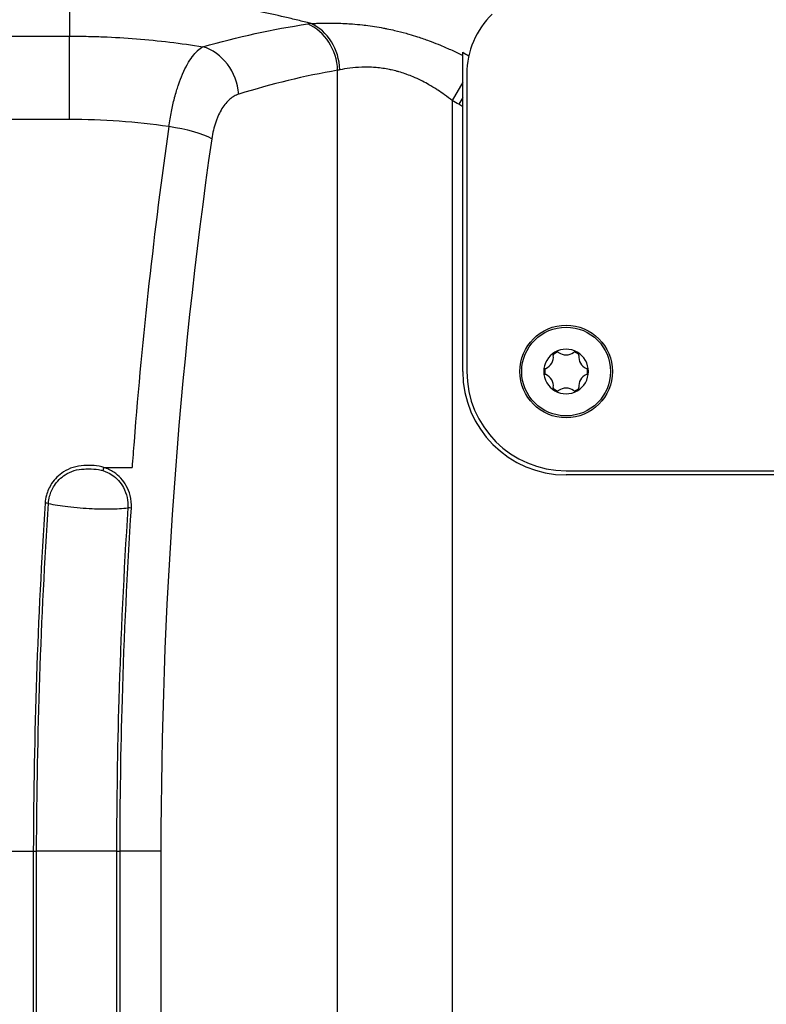
# Model space of a CAD drawing. Units: millimetres. Extents: x 23 to 1195, y 21 to 577.
# Drawn here: x 620 to 665, y 329 to 388 of the extents above; entities that cross this region are included whole.
import ezdxf

# ---------------------------------------------------------------- set-up
doc = ezdxf.new("R2010")
doc.units = ezdxf.units.MM
doc.header["$LTSCALE"] = 2
for name, color, linetype, lineweight in [('Visible Tangent Edges(TDC)', 179, 'Continuous', 25), ('表示ｴｯｼﾞ(TDC)', 7, 'Continuous', 25), ('記号(TDC)', 7, 'Continuous', 18)]:
    doc.layers.add(name, color=color, linetype=linetype, lineweight=lineweight)
doc.styles.add('TDC', font='txt')
doc.dimstyles.new('TDC$7', dxfattribs={"dimscale": 2, "dimtxt": 2.4, "dimasz": 2.5, "dimexe": 1, "dimexo": 1, "dimgap": 0.4, "dimtad": 1, "dimrnd": 1e-08, "dimdsep": 46, "dimtxsty": 'TDC', "dimcen": 0.09, "dimdle": 10, "dimclrd": 179, "dimclre": 179, "dimclrt": 179, "dimazin": 2, "dimtfac": 0.625, "dimtmove": 0, "dimatfit": 3, "dimfxl": 1, "dimtolj": 1, "dimlwd": 9, "dimlwe": 9, "dimarcsym": 0})

msp = doc.modelspace()

# ---------------------------------------------------------------- linework, layer by layer
at = {"layer": 'Visible Tangent Edges(TDC)'}
for p, q in [((622.5496, 389.9084), (622.5496, 387.2812)), ((618.7189, 387.2812), (622.5496, 387.2812)), ((622.5496, 382.24), (622.5496, 387.2812)), ((638.7609, 239.4127), (638.7609, 385.2192)), ((646.3203, 384.489), (645.6891, 383.384)), ((645.6891, 383.384), (645.6891, 322.095)), ((646.3203, 383.5776), (646.0775, 383.1601)), ((622.5496, 382.24), (618.7189, 382.24)), ((624.6251, 361.2053), (626.3342, 361.2053)), ((612.9118, 338.0053), (620.3646, 338.0053)), ((620.3646, 338.0053), (620.3646, 273.5942)), ((620.5647, 273.5942), (620.5647, 338.0053)), ((625.3966, 338.0053), (620.5647, 338.0053)), ((625.3966, 338.0053), (625.6091, 338.0053)), ((625.3966, 338.0053), (625.3966, 273.5944)), ((628.0799, 338.0053), (625.6091, 338.0053)), ((625.6091, 273.5944), (625.6091, 338.0053)), ((628.0799, 338.0053), (628.0799, 245.4898))]:
    msp.add_line(p, q, dxfattribs=at)
msp.add_circle((652.5703, 367.0053), 2.6842, dxfattribs=at)
for centre, radius, start, end in [((617.1227, 333.3793), 57.5892, 59.815745, 60.261781), ((620.1704, 373.0055), 10.9998, 55.41711, 55.417775), ((620.1703, 373.1967), 12, 45.895062, 45.895309)]:
    msp.add_arc(centre, radius, start, end, dxfattribs=at)
for centre, major_axis, ratio, start_param, end_param in [((644.9467, 383.8777), (9.5047, -3.3064), 0.2742175, 2.6212165, 2.6573611), ((636.1628, 385.2192), (0.5066, -2.9569), 0.862865, 1.4240212, 2.6354128), ((636.3458, 385.2471), (-0.4002, 2.9732), 0.8472578, 4.5988503, 5.8045224), ((630.1828, 383.7719), (0.8872, -2.8658), 0.855832, 1.3117834, 2.6266689), ((644.0479, 381.6348), (-6.2099, 2.9689), 0.3484784, 5.8365575, 5.8743925), ((727.6729, 338.0053), (0, 180), 0.5677278, 1.324975, 1.4328479), ((628.554, 381.0788), (2.969, -0.4301), 0.2409861, 0.5412214, 1.6056901), ((730.2709, 338.0053), (0, -177), 0.5773503, 4.4665676, 4.712389), ((727.6729, 338.0053), (0, 180), 0.5677278, 1.4328479, 1.4415475), ((624.6249, 361.1667), (0.09, 0.2862), 0.0389797, 1.4475378, 2.1348183), ((621.0786, 359.0124), (-0.2994, 0.0194), 0.1166585, 3.9912431, 4.7199604), ((626.2794, 358.7174), (0.2994, -0.0196), 0.1149874, 1.5352688, 2.2999868)]:
    msp.add_ellipse(centre, major_axis=major_axis, ratio=ratio, start_param=start_param, end_param=end_param, dxfattribs=at)
for points, knots in [([(637.1509, 388.0423), (637.0798, 388.0608), (636.7488, 388.1461), (636.1554, 388.2935), (635.1073, 388.5384), (633.7945, 388.8166), (632.2068, 389.1072), (630.6105, 389.3537), (628.4686, 389.6236), (626.3269, 389.8031), (624.1676, 389.8934), (623.0929, 389.9084), (622.5496, 389.9084)], [0.42895286, 0.42895286, 0.42895286, 0.42895286, 0.4375, 0.46875, 0.5, 0.5625, 0.625, 0.6875, 0.75, 0.875, 0.9375, 1, 1, 1, 1]), ([(637.1509, 388.0423), (637.2253, 388.0458), (637.3033, 388.0492), (637.3818, 388.0523), (637.4603, 388.0554), (637.5403, 388.0582), (637.6219, 388.0605), (637.7582, 388.0646), (637.8987, 388.0675), (638.043, 388.0691), (638.0712, 388.0694), (638.0996, 388.0696), (638.1281, 388.0698), (638.43, 388.0718), (638.7481, 388.0673), (639.0821, 388.053), (639.134, 388.0508), (639.1863, 388.0483), (639.2389, 388.0456), (639.3762, 388.0386), (639.5161, 388.0298), (639.6577, 388.0192), (639.856, 388.0042), (640.0576, 387.9856), (640.2616, 387.963), (640.3268, 387.9558), (640.3924, 387.9481), (640.4581, 387.94), (640.8109, 387.8967), (641.1709, 387.8411), (641.537, 387.7715), (641.6044, 387.7587), (641.672, 387.7454), (641.7398, 387.7316), (641.8947, 387.7002), (642.0504, 387.6662), (642.2075, 387.6295), (642.436, 387.5762), (642.6673, 387.5171), (642.8982, 387.4527), (642.9556, 387.4367), (643.013, 387.4204), (643.0704, 387.4037), (643.2449, 387.3532), (643.4191, 387.2996), (643.5932, 387.2431), (643.8251, 387.1678), (644.0565, 387.0873), (644.2876, 387.0017), (644.3272, 386.987), (644.3668, 386.9722), (644.4064, 386.9572), (644.5984, 386.8845), (644.7899, 386.8083), (644.9813, 386.7286), (645.2127, 386.6322), (645.444, 386.5305), (645.6741, 386.4242), (645.8908, 386.3241), (646.1064, 386.2198), (646.3203, 386.112)], [0, 0, 0, 0, 0.03125, 0.03125, 0.03125, 0.0625, 0.0625, 0.0625, 0.11477822, 0.11477822, 0.11477822, 0.125, 0.125, 0.125, 0.23319595, 0.23319595, 0.23319595, 0.25, 0.25, 0.25, 0.29387647, 0.29387647, 0.29387647, 0.35532775, 0.35532775, 0.35532775, 0.375, 0.375, 0.375, 0.48056561, 0.48056561, 0.48056561, 0.5, 0.5, 0.5, 0.54437428, 0.54437428, 0.54437428, 0.60893512, 0.60893512, 0.60893512, 0.625, 0.625, 0.625, 0.67380698, 0.67380698, 0.67380698, 0.73884445, 0.73884445, 0.73884445, 0.75, 0.75, 0.75, 0.80407262, 0.80407262, 0.80407262, 0.86946059, 0.86946059, 0.86946059, 0.93104677, 0.93104677, 0.93104677, 0.93104677]), ([(622.5496, 387.2812), (622.8869, 387.2812), (623.2265, 387.2778), (623.9025, 387.2644), (624.2402, 387.2543), (625.2523, 387.214), (625.9259, 387.1737), (627.9431, 387.0131), (629.2832, 386.8529), (630.6185, 386.64)], [0, 0, 0, 0, 0.125, 0.125, 0.25, 0.25, 0.5, 0.5, 1, 1, 1, 1]), ([(628.554, 381.8089), (628.5998, 382.1236), (628.6524, 382.428), (628.7115, 382.7226), (628.7676, 383.0023), (628.8296, 383.273), (628.8978, 383.5347), (628.9012, 383.5475), (628.9045, 383.5602), (628.9079, 383.573), (628.9438, 383.7093), (628.9815, 383.8431), (629.0204, 383.9726), (629.0543, 384.0854), (629.089, 384.1949), (629.1248, 384.3016), (629.1299, 384.3168), (629.1351, 384.3321), (629.1402, 384.3472), (629.2163, 384.5708), (629.2967, 384.7814), (629.3814, 384.9787), (629.3878, 384.9934), (629.3941, 385.008), (629.4005, 385.0226), (629.4853, 385.2166), (629.5746, 385.3978), (629.6659, 385.5618), (629.6724, 385.5736), (629.679, 385.5853), (629.6856, 385.5969), (629.7776, 385.7591), (629.8721, 385.9049), (629.9691, 386.0347), (629.9746, 386.0422), (629.9802, 386.0496), (629.9859, 386.057), (630.0845, 386.1867), (630.1862, 386.3006), (630.289, 386.3965), (630.2924, 386.3996), (630.2958, 386.4028), (630.2992, 386.4059), (630.4046, 386.5028), (630.511, 386.5807), (630.6185, 386.64)], [0, 0, 0, 0, 0.1282356, 0.1282356, 0.1282356, 0.25, 0.25, 0.25, 0.2559571, 0.2559571, 0.2559571, 0.3195932, 0.3195932, 0.3195932, 0.375, 0.375, 0.375, 0.3829335, 0.3829335, 0.3829335, 0.5, 0.5, 0.5, 0.5087281, 0.5087281, 0.5087281, 0.625, 0.625, 0.625, 0.6333567, 0.6333567, 0.6333567, 0.75, 0.75, 0.75, 0.756721, 0.756721, 0.756721, 0.875, 0.875, 0.875, 0.8788931, 0.8788931, 0.8788931, 1, 1, 1, 1]), ([(645.6891, 383.384), (645.537, 383.5035), (645.3829, 383.6195), (645.2262, 383.7319), (645.0903, 383.8294), (644.9524, 383.9242), (644.8126, 384.0156), (644.7934, 384.0282), (644.7742, 384.0407), (644.7549, 384.0531), (644.5975, 384.1547), (644.4384, 384.2517), (644.2783, 384.3433), (644.1512, 384.416), (644.0233, 384.4854), (643.8947, 384.5512), (643.8634, 384.5673), (643.8321, 384.5831), (643.8007, 384.5987), (643.6423, 384.6775), (643.4828, 384.7509), (643.3221, 384.8189), (643.1988, 384.871), (643.0747, 384.9199), (642.95, 384.9654), (642.9144, 384.9784), (642.8788, 384.9911), (642.843, 385.0035), (642.7185, 385.0469), (642.5932, 385.0868), (642.4694, 385.1228), (642.4352, 385.1327), (642.401, 385.1424), (642.3669, 385.1517), (642.2425, 385.1859), (642.1195, 385.2161), (641.9977, 385.2427), (641.9666, 385.2495), (641.9356, 385.256), (641.9047, 385.2623), (641.6269, 385.319), (641.356, 385.3569), (641.093, 385.3792), (641.0706, 385.3811), (641.0482, 385.3829), (641.0258, 385.3846), (640.8847, 385.3952), (640.7458, 385.4014), (640.6103, 385.4037), (640.4879, 385.4057), (640.3683, 385.4046), (640.2529, 385.4011), (640.2401, 385.4007), (640.2274, 385.4002), (640.2147, 385.3998), (639.9594, 385.3906), (639.7224, 385.3694), (639.5024, 385.3421), (639.2823, 385.3147), (639.0792, 385.2814), (638.894, 385.2471)], [0, 0, 0, 0, 0.0669407, 0.0669407, 0.0669407, 0.125, 0.125, 0.125, 0.1329816, 0.1329816, 0.1329816, 0.1981924, 0.1981924, 0.1981924, 0.25, 0.25, 0.25, 0.2626016, 0.2626016, 0.2626016, 0.3261859, 0.3261859, 0.3261859, 0.375, 0.375, 0.375, 0.3889304, 0.3889304, 0.3889304, 0.4375, 0.4375, 0.4375, 0.4509399, 0.4509399, 0.4509399, 0.5, 0.5, 0.5, 0.5125217, 0.5125217, 0.5125217, 0.625, 0.625, 0.625, 0.6346003, 0.6346003, 0.6346003, 0.6952454, 0.6952454, 0.6952454, 0.75, 0.75, 0.75, 0.7560613, 0.7560613, 0.7560613, 0.8780215, 0.8780215, 0.8780215, 1, 1, 1, 1]), ([(632.7809, 383.7719), (632.6884, 383.7432), (632.5972, 383.7037), (632.5073, 383.6527), (632.4174, 383.6018), (632.329, 383.5394), (632.2437, 383.4665), (632.1583, 383.3936), (632.0757, 383.31), (631.9959, 383.2151), (631.9161, 383.1202), (631.8387, 383.0132), (631.7661, 382.8968), (631.6935, 382.7803), (631.6256, 382.6543), (631.5626, 382.5187), (631.531, 382.4509), (631.5007, 382.3807), (631.4716, 382.3078), (631.4425, 382.2349), (631.4146, 382.1594), (631.3884, 382.0822), (631.3359, 381.9278), (631.29, 381.7669), (631.2505, 381.5998), (631.2111, 381.4326), (631.1781, 381.2591), (631.152, 381.0788)], [0, 0, 0, 0, 0.1249716, 0.1249716, 0.1249716, 0.25, 0.25, 0.25, 0.375, 0.375, 0.375, 0.5, 0.5, 0.5, 0.625, 0.625, 0.625, 0.687493, 0.687493, 0.687493, 0.75, 0.75, 0.75, 0.8750018, 0.8750018, 0.8750018, 1, 1, 1, 1]), ([(624.6249, 361.2053), (624.5857, 361.2177), (624.5462, 361.229), (624.3007, 361.2925), (624.0881, 361.3151), (623.725, 361.3281), (623.574, 361.3282), (622.9857, 361.2975), (622.5521, 361.1687), (621.9017, 360.7493), (621.6579, 360.5076), (621.3314, 360.0114), (621.2244, 359.773), (621.1154, 359.3682), (621.089, 359.2083), (621.0786, 359.0474)], [-0.48037305, -0.48037305, -0.48037305, -0.48037305, -0.46802961, -0.46802961, -0.40427759, -0.40427759, -0.35902243, -0.35902243, -0.22754943, -0.22754943, -0.12641635, -0.12641635, -0.04862167, -0.04862167, 0, 0, 0, 0]), ([(621.2779, 359.0258), (621.2873, 359.1737), (621.3113, 359.3206), (621.4108, 359.6928), (621.5088, 359.912), (621.8082, 360.3684), (622.0318, 360.5909), (622.6291, 360.9769), (623.0205, 361.098), (623.5763, 361.1136), (623.7235, 361.1124), (624.0726, 361.1092), (624.269, 361.0954), (624.4949, 361.0382), (624.5313, 361.0279), (624.5674, 361.0166)], [0, 0, 0, 0, 0.04862167, 0.04862167, 0.12641635, 0.12641635, 0.22754943, 0.22754943, 0.35902243, 0.35902243, 0.40427759, 0.40427759, 0.46802961, 0.46802961, 0.48037305, 0.48037305, 0.48037305, 0.48037305]), ([(624.5674, 361.0166), (624.5674, 361.0167), (624.5675, 361.0167), (624.5675, 361.0167), (624.7646, 360.955), (624.9524, 360.864), (625.4101, 360.5541), (625.6474, 360.2925), (626.0204, 359.6149), (626.1108, 359.1812), (626.0816, 358.7562)], [-0.31909053, -0.31909053, -0.31909053, -0.31909053, -0.31907452, -0.31907452, -0.31907452, -0.25160346, -0.25160346, -0.13951938, -0.13951938, 0, 0, 0, 0]), ([(626.2138, 359.51), (626.1626, 359.7135), (626.0856, 359.9086), (625.8019, 360.42), (625.5429, 360.7036), (625.044, 361.0393), (624.8395, 361.1377), (624.6251, 361.2053), (624.6251, 361.2053), (624.625, 361.2054), (624.6249, 361.2053)], [0.07660628, 0.07660628, 0.07660628, 0.07660628, 0.13951938, 0.13951938, 0.25160346, 0.25160346, 0.31907452, 0.31907452, 0.31907452, 0.31909207, 0.31909207, 0.31909207, 0.31909207]), ([(621.0786, 359.0474), (620.8527, 355.5613), (620.6797, 352.0597), (620.4413, 345.0408), (620.3759, 341.5235), (620.3646, 338.006), (620.3646, 338.0058), (620.3646, 338.0055), (620.3646, 338.0053)], [-2.1069925, -2.1069925, -2.1069925, -2.1069925, -1.0534962, -1.0534962, 0, 0, 0, 0.000064, 0.000064, 0.000064, 0.000064]), ([(620.5647, 338.0053), (620.5756, 341.5193), (620.6408, 345.0331), (620.879, 352.045), (621.0519, 355.5431), (621.2779, 359.0258)], [0, 0, 0, 0, 1.0534962, 1.0534962, 2.1069925, 2.1069925, 2.1069925, 2.1069925]), ([(621.2779, 359.0258), (621.6188, 358.954), (622.0256, 358.8887), (622.9431, 358.7772), (623.4534, 358.7368), (624.2936, 358.6979), (624.6509, 358.6926), (625.3958, 358.7014), (625.7657, 358.7233), (626.0705, 358.755), (626.0742, 358.7554), (626.0779, 358.7558), (626.0816, 358.7562)], [0.000685813, 0.000685813, 0.000685813, 0.000685813, 0.008584748, 0.008584748, 0.01777235, 0.01777235, 0.025405581, 0.025405581, 0.035918601, 0.035918601, 0.035918601, 0.036047418, 0.036047418, 0.036047418, 0.036047418]), ([(626.0816, 358.7562), (625.8298, 354.9093), (625.6474, 351.0435), (625.4455, 344.1182), (625.3996, 341.0619), (625.3966, 338.0055), (625.3966, 338.0055), (625.3966, 338.0054), (625.3966, 338.0053)], [0, 0, 0, 0, 1.1620923, 1.1620923, 2.0773004, 2.0773004, 2.0773004, 2.0773192, 2.0773192, 2.0773192, 2.0773192]), ([(625.6091, 338.0053), (625.6122, 341.061), (625.6579, 344.1166), (625.8593, 351.0403), (626.0411, 354.9051), (626.2923, 358.7511)], [-2.0773004, -2.0773004, -2.0773004, -2.0773004, -1.1620923, -1.1620923, 0, 0, 0, 0]), ([(620.3646, 338.0053), (620.3829, 338.0053), (620.4011, 338.0053), (620.437, 338.0053), (620.4546, 338.0053), (620.4887, 338.0053), (620.5052, 338.0053), (620.5363, 338.0053), (620.5511, 338.0053), (620.5647, 338.0053)], [0, 0, 0, 0, 0.25, 0.25, 0.5, 0.5, 0.75, 0.75, 1, 1, 1, 1])]:
    msp.add_open_spline(points, degree=3, knots=knots, dxfattribs=at)
for points in [[(630.6185, 386.64), (632.7221, 387.2391), (634.8359, 387.706), (636.9568, 388.0173)], [(638.7609, 385.2192), (636.7591, 384.8762), (634.7663, 384.3865), (632.7809, 383.7719)], [(646.3203, 383.0195), (646.2393, 383.0662), (646.1584, 383.1131), (646.0775, 383.1601)], [(628.554, 381.8089), (626.5664, 382.0949), (624.5651, 382.24), (622.5496, 382.24)], [(626.2923, 358.7511), (626.3089, 359.0047), (626.2841, 359.2642), (626.2138, 359.51)]]:
    msp.add_open_spline(points, degree=3, dxfattribs=at)
at = {"layer": '表示ｴｯｼﾞ(TDC)'}
for p, q in [((646.3203, 386.112), (646.3203, 386.3039)), ((646.3203, 384.489), (646.3203, 386.112)), ((646.5703, 385.0053), (646.5703, 367.0053)), ((646.3203, 383.5776), (646.3203, 384.489)), ((646.3203, 383.0195), (646.3203, 383.5776)), ((646.3203, 367.0053), (646.3203, 383.0195)), ((627.6751, 375.0977), (627.6751, 375.0977)), ((627.5703, 374.2099), (627.5703, 374.2099)), ((652.5703, 361.0053), (725.5703, 361.0053)), ((689.0703, 360.7553), (652.5703, 360.7553))]:
    msp.add_line(p, q, dxfattribs=at)
msp.add_circle((652.5703, 367.0053), 2.8, dxfattribs=at)
for centre, radius, start, end in [((651.5703, 385.0053), 5, 133.823457, 180), ((620.1702, 373.0052), 11.5002, 51.1437, 51.144256), ((652.5703, 367.0053), 1.35, 120, 180), ((651.062, 367.8762), 0.7417, 292.367277, 7.632723), ((651.9953, 368.0013), 0.2, 169.876038, 187.632723), ((652.5703, 367.0053), 1.288, 113.180912, 126.819088), ((651.9953, 368.0013), 0.2, 120, 169.876038), ((652.5703, 367.0053), 1.35, 60, 120), ((651.9953, 368.0013), 0.2, 70.123962, 120), ((651.9953, 368.0013), 0.2, 52.367277, 70.123962), ((652.5703, 368.747), 0.7417, 232.367277, 307.632723), ((653.1453, 368.0013), 0.2, 109.876038, 127.632723), ((653.1453, 368.0013), 0.2, 60, 109.876038), ((652.5703, 367.0053), 1.288, 53.180912, 66.819088), ((653.1453, 368.0013), 0.2, 10.123962, 60), ((652.5703, 367.0053), 1.35, 0, 60), ((654.0787, 367.8762), 0.7417, 172.367277, 247.632723), ((653.1453, 368.0013), 0.2, 352.367277, 10.123962), ((652.5703, 367.0053), 6.25, 180, 270), ((652.5703, 367.0053), 6, 180, 270), ((651.4203, 367.0053), 0.2, 130.123962, 180), ((651.4203, 367.0053), 0.2, 180, 229.876038), ((652.5703, 367.0053), 1.35, 180, 240), ((652.5703, 367.0053), 1.288, 173.180912, 186.819088), ((651.4203, 367.0053), 0.2, 112.367277, 130.123962), ((651.4203, 367.0053), 0.2, 229.876038, 247.632723), ((651.062, 366.1345), 0.7417, 352.367277, 67.632723), ((652.5703, 367.0053), 1.35, 300, 0), ((654.0787, 366.1345), 0.7417, 112.367277, 187.632723), ((653.7203, 367.0053), 0.2, 49.876038, 67.632723), ((653.7203, 367.0053), 0.2, 292.367277, 310.123962), ((653.7203, 367.0053), 0.2, 0, 49.876038), ((652.5703, 367.0053), 1.288, 353.180912, 6.819088), ((653.7203, 367.0053), 0.2, 310.123962, 0), ((651.9953, 366.0094), 0.2, 172.367277, 190.123962), ((651.9953, 366.0094), 0.2, 190.123962, 240), ((652.5703, 367.0053), 1.288, 233.180912, 246.819088), ((651.9953, 366.0094), 0.2, 240, 289.876038), ((652.5703, 367.0053), 1.35, 240, 300), ((651.9953, 366.0094), 0.2, 289.876038, 307.632723), ((652.5703, 365.2636), 0.7417, 52.367277, 127.632723), ((653.1453, 366.0094), 0.2, 232.367277, 250.123962), ((652.5703, 367.0053), 1.288, 293.180912, 306.819088), ((653.1453, 366.0094), 0.2, 250.123962, 300), ((653.1453, 366.0094), 0.2, 300, 349.876038), ((653.1453, 366.0094), 0.2, 349.876038, 7.632723)]:
    msp.add_arc(centre, radius, start, end, dxfattribs=at)
msp.add_open_spline([(646.3203, 386.3039), (646.444, 386.2347), (646.5674, 386.1651), (646.6905, 386.0951)], degree=3, dxfattribs=at)

# ---------------------------------------------------------------- leaders
at = {"layer": '記号(TDC)', "color": 179, "linetype": 'Continuous', "lineweight": 9, "annotation_type": 0, "has_hookline": 1, "hookline_direction": 1, "text_width": 33.8924}
msp.add_leader([(681.0953, 346.3547), (661.5682, 418.2474), (656.5682, 418.2474)], dimstyle='TDC$7', override={"dimgap": 0, "dimtad": 1}, dxfattribs=at)

doc.saveas('drawing.dxf')
